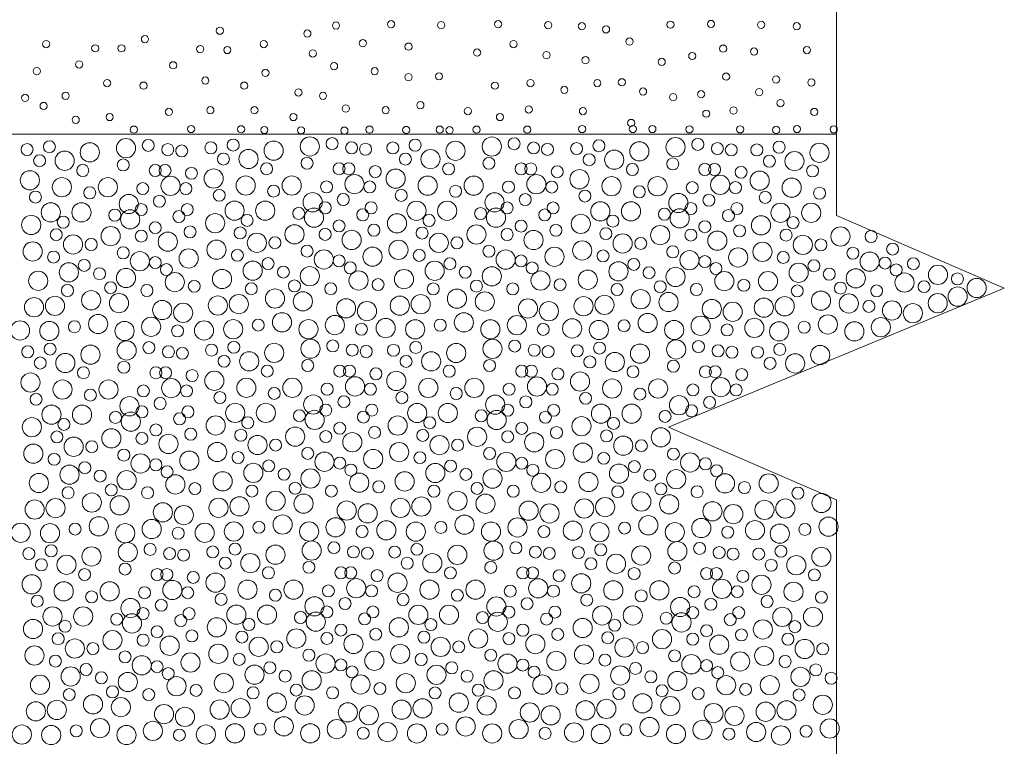
# Model space of a CAD drawing. Units: inches. Extents: x 8996 to 13384, y 6067 to 9170.
# Drawn here: x 12659 to 13069, y 7116 to 7418 of the extents above; entities that cross this region are included whole.
import ezdxf

# ---------------------------------------------------------------- set-up
doc = ezdxf.new("R2010")
doc.units = ezdxf.units.IN
doc.layers.add('Unnamed [1]', color=7, linetype='Continuous', lineweight=0)

msp = doc.modelspace()

# ---------------------------------------------------------------- linework, layer by layer
at = {"layer": 'Unnamed [1]', "color": 7, "linetype": 'Continuous', "lineweight": 0}
for p, q in [((12999.3, 7336.72), (12999.3, 7746.72)), ((12352.99, 7370.52), (12999.3, 7370.52)), ((12999.3, 7336.72), (13069.3, 7306.43)), ((13069.3, 7306.43), (12929.3, 7248.56)), ((12929.3, 7248.56), (12999.3, 7218.28)), ((12999.3, 6965.55), (12999.3, 7218.28))]:
    msp.add_line(p, q, dxfattribs=at)
for centre, radius in [((12790.7, 7415.83), 1.5), ((12813.67, 7416.37), 1.5), ((12834.55, 7415.99), 1.5), ((12858.28, 7416.37), 1.5), ((12879.17, 7415.99), 1.5), ((12930.12, 7416.19), 1.5), ((12947.03, 7416.49), 1.5), ((12967.91, 7416.11), 1.5), ((12742.25, 7413.67), 1.5), ((12778.75, 7412.48), 1.5), ((12893.2, 7415.54), 1.5), ((12903.28, 7414.22), 1.5), ((12982.76, 7415.54), 1.5), ((12669.86, 7408.1), 1.5), ((12711.04, 7410.13), 1.5), ((12760.57, 7408.1), 1.5), ((12801.87, 7408.45), 1.5), ((12864.7, 7408.09), 1.5), ((12913.06, 7409.15), 1.5), ((12690.33, 7406.33), 1.5), ((12701.27, 7406.33), 1.5), ((12734.1, 7405.98), 1.5), ((12745.39, 7405.62), 1.5), ((12781.04, 7404.21), 1.5), ((12820.93, 7407.03), 1.5), ((12849.52, 7404.56), 1.5), ((12878.46, 7403.5), 1.5), ((12952.1, 7406.2), 1.5), ((12964.97, 7404.98), 1.5), ((12987.03, 7405.59), 1.5), ((12683.62, 7399.62), 1.5), ((12894.7, 7401.38), 1.5), ((12926.47, 7400.67), 1.5), ((12939.23, 7403.14), 1.5), ((12665.97, 7396.8), 1.5), ((12722.8, 7399.27), 1.5), ((12761.28, 7396.09), 1.5), ((12789.87, 7398.91), 1.5), ((12806.81, 7396.79), 1.5), ((12695.27, 7391.85), 1.5), ((12736.22, 7392.91), 1.5), ((12820.93, 7394.32), 1.5), ((12833.64, 7394.67), 1.5), ((12871.76, 7391.84), 1.5), ((12899.64, 7391.84), 1.5), ((12909.88, 7392.19), 1.5), ((12953.32, 7394.55), 1.5), ((12974.16, 7393.33), 1.5), ((12988.87, 7392.1), 1.5), ((12710.45, 7390.79), 1.5), ((12752.45, 7390.79), 1.5), ((12775.04, 7387.96), 1.5), ((12856.93, 7390.78), 1.5), ((12885.88, 7389.01), 1.5), ((12918.7, 7388.31), 1.5), ((12942.9, 7387.2), 1.5), ((12967.09, 7388.08), 1.5), ((12661.11, 7385.67), 1.5), ((12677.97, 7386.55), 1.5), ((12785.28, 7386.55), 1.5), ((12931.26, 7385.97), 1.5), ((12976, 7383.51), 1.5), ((12668.8, 7382.32), 1.5), ((12721.04, 7379.84), 1.5), ((12738.33, 7380.54), 1.5), ((12756.69, 7380.54), 1.5), ((12794.81, 7381.25), 1.5), ((12811.4, 7380.54), 1.5), ((12825.87, 7382.66), 1.5), ((12845.64, 7380.19), 1.5), ((12871.05, 7380.89), 1.5), ((12893.64, 7380.18), 1.5), ((12945.07, 7379.12), 1.5), ((12956.39, 7380.45), 1.5), ((12990.09, 7379.83), 1.5), ((12682.19, 7376.55), 1.5), ((12696.33, 7377.72), 1.5), ((12772.92, 7377.72), 1.5), ((12859.05, 7377.71), 1.5), ((12913.76, 7375.24), 1.5), ((12706.41, 7372.47), 1.5), ((12730.29, 7372.71), 1.5), ((12751.13, 7372.61), 1.5), ((12760.82, 7372.3), 1.5), ((12776.12, 7372.16), 1.5), ((12794.19, 7372.06), 1.5), ((12804.67, 7372.46), 1.5), ((12819.97, 7372.32), 1.5), ((12833.93, 7372.46), 1.5), ((12838.04, 7372.22), 1.5), ((12849.29, 7372.46), 1.5), ((12870.44, 7372.46), 1.5), ((12893.32, 7372.72), 1.5), ((12914.48, 7372.72), 1.5), ((12922.58, 7372.72), 1.5), ((12938.03, 7372.58), 1.5), ((12959.19, 7372.58), 1.5), ((12974.18, 7372.34), 1.5), ((12982.88, 7372.72), 1.5), ((12998.18, 7372.57), 1.5), ((12703.14, 7364.74), 4), ((12712.44, 7365.9), 2.5), ((12747.83, 7366.04), 2.5), ((12779.78, 7365.46), 4), ((12789.08, 7366.62), 2.5), ((12823.68, 7365.99), 2.5), ((12855.63, 7365.41), 4), ((12864.93, 7366.57), 2.5), ((12900.3, 7365.74), 2.5), ((12932.25, 7365.16), 4), ((12941.54, 7366.32), 2.5), ((12661.9, 7364.16), 2.5), ((12671.2, 7365.32), 2.5), ((12688.04, 7363), 4), ((12720.57, 7364.16), 2.5), ((12726.38, 7363.58), 2.5), ((12738.54, 7364.88), 2.5), ((12754.22, 7360.23), 4), ((12764.68, 7363.72), 4), ((12797.21, 7364.88), 2.5), ((12803.02, 7364.3), 2.5), ((12814.39, 7364.83), 2.5), ((12830.07, 7360.18), 4), ((12840.53, 7363.67), 4), ((12873.06, 7364.83), 2.5), ((12878.87, 7364.25), 2.5), ((12891.01, 7364.58), 2.5), ((12906.69, 7359.93), 4), ((12917.15, 7363.42), 4), ((12949.67, 7364.58), 2.5), ((12955.48, 7364), 2.5), ((12966.14, 7363.99), 2.5), ((12975.43, 7365.15), 2.5), ((12992.28, 7362.83), 4), ((12667.13, 7359.51), 2.5), ((12677.59, 7359.51), 4), ((12701.98, 7357.76), 2.5), ((12743.77, 7360.23), 2.5), ((12778.62, 7358.48), 2.5), ((12819.62, 7360.18), 2.5), ((12854.47, 7358.44), 2.5), ((12896.23, 7359.93), 2.5), ((12931.09, 7358.19), 2.5), ((12971.37, 7359.34), 2.5), ((12981.82, 7359.34), 4), ((12685.14, 7355.44), 2.5), ((12715.34, 7355.44), 2.5), ((12719.41, 7355.44), 2.5), ((12730.44, 7354.28), 2.5), ((12739.7, 7352.09), 4), ((12761.78, 7356.16), 2.5), ((12791.98, 7356.16), 2.5), ((12796.05, 7356.16), 2.5), ((12807.08, 7355), 2.5), ((12815.55, 7352.04), 4), ((12837.63, 7356.11), 2.5), ((12867.83, 7356.11), 2.5), ((12871.9, 7356.11), 2.5), ((12882.93, 7354.95), 2.5), ((12892.17, 7351.79), 4), ((12914.24, 7355.86), 2.5), ((12944.45, 7355.86), 2.5), ((12948.51, 7355.86), 2.5), ((12959.55, 7354.7), 2.5), ((12989.37, 7355.27), 2.5), ((12663.06, 7351.37), 4), ((12676.42, 7348.47), 4), ((12695.59, 7348.47), 4), ((12721.73, 7349.05), 4), ((12753.06, 7349.18), 4), ((12772.23, 7349.18), 4), ((12798.37, 7349.77), 4), ((12828.91, 7349.14), 4), ((12848.08, 7349.14), 4), ((12874.22, 7349.72), 4), ((12905.53, 7348.89), 4), ((12924.7, 7348.89), 4), ((12950.84, 7349.47), 4), ((12967.3, 7351.2), 4), ((12980.66, 7348.29), 4), ((12688.04, 7346.14), 2.5), ((12710.11, 7347.88), 2.5), ((12728.12, 7347.88), 2.5), ((12742.03, 7345.12), 2.5), ((12764.68, 7346.86), 2.5), ((12786.75, 7348.6), 2.5), ((12804.76, 7348.6), 2.5), ((12817.88, 7345.07), 2.5), ((12840.53, 7346.81), 2.5), ((12862.6, 7348.56), 2.5), ((12880.61, 7348.56), 2.5), ((12917.15, 7346.56), 2.5), ((12939.22, 7348.31), 2.5), ((12957.23, 7348.31), 2.5), ((12992.28, 7345.97), 2.5), ((12665.39, 7344.4), 2.5), ((12704.31, 7341.49), 4), ((12717.08, 7342.65), 2.5), ((12780.94, 7342.21), 4), ((12793.72, 7343.37), 2.5), ((12856.79, 7342.16), 4), ((12869.57, 7343.33), 2.5), ((12894.49, 7344.82), 2.5), ((12933.41, 7341.91), 4), ((12946.19, 7343.07), 2.5), ((12969.62, 7344.23), 2.5), ((12671.78, 7338), 4), ((12684.56, 7338), 4), ((12698.5, 7336.84), 2.5), ((12709.53, 7339.17), 2.5), ((12728.7, 7339.17), 2.5), ((12748.42, 7338.72), 4), ((12761.19, 7338.72), 4), ((12775.14, 7337.56), 2.5), ((12781.53, 7335.82), 4), ((12786.17, 7339.89), 2.5), ((12801.86, 7336.98), 2.5), ((12805.34, 7339.89), 2.5), ((12824.27, 7338.68), 4), ((12837.04, 7338.68), 4), ((12850.99, 7337.51), 2.5), ((12857.37, 7335.77), 4), ((12862.02, 7339.84), 2.5), ((12877.71, 7336.93), 2.5), ((12881.19, 7339.84), 2.5), ((12900.88, 7338.42), 4), ((12913.66, 7338.42), 4), ((12927.6, 7337.26), 2.5), ((12933.99, 7335.52), 4), ((12938.64, 7339.59), 2.5), ((12957.81, 7339.59), 2.5), ((12976.01, 7337.83), 4), ((12988.79, 7337.83), 4), ((12663.64, 7332.77), 4), ((12677, 7333.93), 2.5), ((12704.89, 7335.1), 4), ((12725.22, 7336.26), 2.5), ((12740.28, 7333.49), 4), ((12753.64, 7334.65), 2.5), ((12816.13, 7333.44), 4), ((12829.49, 7334.61), 2.5), ((12892.75, 7333.19), 4), ((12906.11, 7334.36), 2.5), ((12954.32, 7336.68), 2.5), ((12967.88, 7332.6), 4), ((12981.24, 7333.76), 2.5), ((12674.1, 7328.7), 2.5), ((12696.75, 7328.12), 4), ((12715.34, 7331.61), 2.5), ((12729.86, 7329.87), 2.5), ((12750.74, 7329.42), 2.5), ((12773.39, 7328.84), 4), ((12786.17, 7328.84), 2.5), ((12791.98, 7332.33), 2.5), ((12806.5, 7330.59), 2.5), ((12826.59, 7329.38), 2.5), ((12849.24, 7328.79), 4), ((12862.02, 7328.79), 2.5), ((12867.83, 7332.28), 2.5), ((12882.35, 7330.54), 2.5), ((12903.21, 7329.13), 2.5), ((12925.86, 7328.54), 4), ((12944.45, 7332.03), 2.5), ((12958.97, 7330.29), 2.5), ((13000.99, 7327.95), 4), ((12681.07, 7324.63), 4), ((12688.62, 7324.63), 2.5), ((12709.53, 7328.12), 2.5), ((12720.57, 7325.8), 4), ((12757.71, 7325.35), 4), ((12765.26, 7325.35), 2.5), ((12797.21, 7326.52), 4), ((12833.56, 7325.31), 4), ((12841.11, 7325.31), 2.5), ((12873.06, 7326.47), 4), ((12910.18, 7325.06), 4), ((12917.73, 7325.06), 2.5), ((12938.64, 7328.54), 2.5), ((12949.67, 7326.22), 4), ((12978.34, 7328.53), 2.5), ((12985.31, 7324.46), 4), ((13013.77, 7327.95), 2.5), ((12664.23, 7321.73), 4), ((12701.98, 7321.15), 2.5), ((12740.86, 7322.45), 4), ((12778.62, 7321.87), 2.5), ((12805.92, 7319.54), 4), ((12816.71, 7322.4), 4), ((12854.47, 7321.82), 2.5), ((12881.77, 7319.5), 4), ((12893.33, 7322.15), 4), ((12931.09, 7321.57), 2.5), ((12958.39, 7319.24), 4), ((12968.46, 7321.56), 4), ((12992.86, 7324.46), 2.5), ((13006.22, 7320.98), 2.5), ((13022.73, 7322.73), 2.5), ((12672.94, 7319.4), 2.5), ((12708.95, 7317.66), 4), ((12715.34, 7317.08), 2.5), ((12729.28, 7318.82), 4), ((12749.58, 7320.12), 2.5), ((12762.36, 7316.64), 2.5), ((12785.59, 7318.38), 4), ((12791.98, 7317.8), 2.5), ((12825.43, 7320.08), 2.5), ((12838.21, 7316.59), 2.5), ((12861.44, 7318.33), 4), ((12867.83, 7317.75), 2.5), ((12902.04, 7319.83), 2.5), ((12914.82, 7316.34), 2.5), ((12938.06, 7318.08), 4), ((12944.45, 7317.5), 2.5), ((12977.18, 7319.23), 2.5), ((13013.19, 7317.49), 4), ((13019.58, 7316.91), 2.5), ((13031.41, 7316.61), 2.5), ((12679.33, 7313.01), 4), ((12685.72, 7315.92), 2.5), ((12692.11, 7312.43), 2.5), ((12703.14, 7310.69), 4), ((12719.99, 7314.17), 2.5), ((12755.97, 7313.73), 4), ((12768.75, 7313.15), 2.5), ((12779.78, 7311.41), 4), ((12796.63, 7314.89), 2.5), ((12831.82, 7313.68), 4), ((12844.6, 7313.1), 2.5), ((12855.63, 7311.36), 4), ((12872.48, 7314.85), 2.5), ((12908.43, 7313.43), 4), ((12921.21, 7312.85), 2.5), ((12932.25, 7311.11), 4), ((12949.09, 7314.59), 2.5), ((12983.57, 7312.84), 4), ((12989.95, 7315.75), 2.5), ((12996.34, 7312.26), 2.5), ((13024.23, 7314), 2.5), ((13041.65, 7311.99), 4), ((12666.55, 7309.52), 4), ((12723.47, 7308.94), 4), ((12743.19, 7310.24), 4), ((12800.11, 7309.66), 4), ((12819.04, 7310.2), 4), ((12875.96, 7309.61), 4), ((12895.65, 7309.94), 4), ((12952.58, 7309.36), 4), ((12970.79, 7309.35), 4), ((13007.38, 7310.52), 4), ((13027.71, 7308.77), 4), ((13049.76, 7310.29), 2.5), ((12678.75, 7305.45), 2.5), ((12696.75, 7306.62), 2.5), ((12711.86, 7305.45), 2.5), ((12731.61, 7307.2), 2.5), ((12755.39, 7306.17), 2.5), ((12773.39, 7307.34), 2.5), ((12788.5, 7306.17), 2.5), ((12808.24, 7307.92), 2.5), ((12831.24, 7306.13), 2.5), ((12849.24, 7307.29), 2.5), ((12864.35, 7306.13), 2.5), ((12884.09, 7307.87), 2.5), ((12907.85, 7305.88), 2.5), ((12925.86, 7307.04), 2.5), ((12940.96, 7305.88), 2.5), ((12960.71, 7307.62), 2.5), ((12982.98, 7305.28), 2.5), ((13000.99, 7306.45), 2.5), ((13016.09, 7305.28), 2.5), ((13035.84, 7307.03), 2.5), ((13049.86, 7302.92), 4), ((13057.78, 7306.51), 4), ((12664.81, 7298.48), 4), ((12673.52, 7299.06), 4), ((12688.62, 7301.39), 4), ((12700.24, 7300.22), 4), ((12741.45, 7299.2), 4), ((12750.16, 7299.78), 4), ((12765.26, 7302.11), 4), ((12776.88, 7300.94), 4), ((12817.3, 7299.15), 4), ((12826.01, 7299.73), 4), ((12841.11, 7302.06), 4), ((12852.73, 7300.9), 4), ((12893.91, 7298.9), 4), ((12902.62, 7299.48), 4), ((12917.73, 7301.81), 4), ((12929.34, 7300.65), 4), ((12977.76, 7298.89), 4), ((12992.86, 7301.22), 4), ((13004.48, 7300.05), 4), ((13041.55, 7300.18), 4), ((12718.25, 7297.32), 4), ((12726.96, 7296.15), 4), ((12794.89, 7298.04), 4), ((12803.6, 7296.87), 4), ((12870.73, 7297.99), 4), ((12879.45, 7296.83), 4), ((12947.35, 7297.74), 4), ((12956.06, 7296.58), 4), ((12969.04, 7298.31), 4), ((13012.87, 7298.84), 2.5), ((13022.48, 7297.15), 4), ((13031.2, 7295.98), 4), ((12691.53, 7291.5), 4), ((12713.6, 7290.34), 4), ((12768.17, 7292.22), 4), ((12790.24, 7291.06), 4), ((12844.02, 7292.18), 4), ((12866.09, 7291.02), 4), ((12920.63, 7291.93), 4), ((12942.7, 7290.76), 4), ((12995.76, 7291.33), 4), ((13017.84, 7290.17), 4), ((12658.98, 7288.81), 4), ((12671.2, 7288.6), 4), ((12681.65, 7290.34), 2.5), ((12702.56, 7288.6), 4), ((12724.64, 7288.6), 2.5), ((12735.68, 7288.81), 4), ((12747.83, 7289.32), 4), ((12758.29, 7291.06), 2.5), ((12779.2, 7289.32), 4), ((12801.27, 7289.32), 2.5), ((12811.39, 7289.81), 4), ((12823.68, 7289.27), 4), ((12834.14, 7291.02), 2.5), ((12855.05, 7289.27), 4), ((12877.12, 7289.27), 2.5), ((12889.14, 7289.67), 4), ((12900.3, 7289.02), 4), ((12910.76, 7290.76), 2.5), ((12931.67, 7289.02), 4), ((12953.74, 7289.02), 2.5), ((12965.08, 7289.87), 4), ((12975.43, 7288.43), 4), ((12985.89, 7290.17), 2.5), ((13006.8, 7288.43), 4), ((12662.17, 7279.91), 2.5), ((12671.47, 7281.07), 2.5), ((12688.31, 7278.74), 4), ((12703.41, 7280.49), 4), ((12712.71, 7281.65), 2.5), ((12720.84, 7279.91), 2.5), ((12738.81, 7280.63), 2.5), ((12748.11, 7281.79), 2.5), ((12764.95, 7279.46), 4), ((12780.05, 7281.21), 4), ((12789.35, 7282.37), 2.5), ((12797.48, 7280.63), 2.5), ((12803.29, 7280.04), 2.5), ((12814.66, 7280.58), 2.5), ((12823.96, 7281.74), 2.5), ((12840.8, 7279.42), 4), ((12855.9, 7281.16), 4), ((12865.2, 7282.32), 2.5), ((12873.33, 7280.58), 2.5), ((12879.14, 7280), 2.5), ((12891.28, 7280.33), 2.5), ((12900.57, 7281.49), 2.5), ((12917.42, 7279.17), 4), ((12932.52, 7280.91), 4), ((12941.81, 7282.07), 2.5), ((12949.95, 7280.33), 2.5), ((12955.75, 7279.75), 2.5), ((12966.41, 7279.74), 2.5), ((12975.7, 7280.9), 2.5), ((12992.55, 7278.57), 4), ((12667.4, 7275.26), 2.5), ((12677.86, 7275.26), 4), ((12726.65, 7279.32), 2.5), ((12744.04, 7275.98), 2.5), ((12754.5, 7275.98), 4), ((12819.89, 7275.93), 2.5), ((12830.34, 7275.93), 4), ((12896.51, 7275.68), 2.5), ((12906.96, 7275.68), 4), ((12982.09, 7275.09), 4), ((12685.41, 7271.19), 2.5), ((12702.25, 7273.51), 2.5), ((12715.61, 7271.19), 2.5), ((12719.68, 7271.19), 2.5), ((12762.05, 7271.91), 2.5), ((12778.89, 7274.23), 2.5), ((12792.25, 7271.91), 2.5), ((12796.32, 7271.91), 2.5), ((12837.9, 7271.86), 2.5), ((12854.74, 7274.19), 2.5), ((12868.1, 7271.86), 2.5), ((12872.17, 7271.86), 2.5), ((12914.51, 7271.61), 2.5), ((12931.36, 7273.93), 2.5), ((12944.72, 7271.61), 2.5), ((12948.78, 7271.61), 2.5), ((12971.64, 7275.09), 2.5), ((12663.33, 7267.12), 4), ((12730.72, 7270.03), 2.5), ((12739.97, 7267.84), 4), ((12798.64, 7265.51), 4), ((12807.35, 7270.75), 2.5), ((12815.82, 7267.79), 4), ((12883.2, 7270.7), 2.5), ((12892.44, 7267.54), 4), ((12959.82, 7270.45), 2.5), ((12676.69, 7264.21), 4), ((12695.86, 7264.21), 4), ((12710.38, 7263.63), 2.5), ((12722, 7264.79), 4), ((12728.39, 7263.63), 2.5), ((12753.33, 7264.93), 4), ((12772.5, 7264.93), 4), ((12787.02, 7264.35), 2.5), ((12805.03, 7264.35), 2.5), ((12829.18, 7264.89), 4), ((12848.35, 7264.89), 4), ((12862.87, 7264.3), 2.5), ((12874.49, 7265.47), 4), ((12880.88, 7264.3), 2.5), ((12905.8, 7264.63), 4), ((12924.97, 7264.63), 4), ((12939.49, 7264.05), 2.5), ((12951.11, 7265.22), 4), ((12957.5, 7264.05), 2.5), ((12665.66, 7260.14), 2.5), ((12688.31, 7261.89), 2.5), ((12742.3, 7260.86), 2.5), ((12764.95, 7262.61), 2.5), ((12781.21, 7257.96), 4), ((12793.99, 7259.12), 2.5), ((12818.15, 7260.82), 2.5), ((12840.8, 7262.56), 2.5), ((12857.06, 7257.91), 4), ((12869.84, 7259.07), 2.5), ((12894.76, 7260.57), 2.5), ((12917.42, 7262.31), 2.5), ((12933.68, 7257.66), 4), ((12946.46, 7258.82), 2.5), ((12672.05, 7253.75), 4), ((12684.83, 7253.75), 4), ((12704.58, 7257.24), 4), ((12709.8, 7254.91), 2.5), ((12717.36, 7258.4), 2.5), ((12728.97, 7254.91), 2.5), ((12748.69, 7254.47), 4), ((12761.47, 7254.47), 4), ((12786.44, 7255.63), 2.5), ((12805.61, 7255.63), 2.5), ((12824.54, 7254.42), 4), ((12837.32, 7254.42), 4), ((12862.29, 7255.59), 2.5), ((12881.46, 7255.59), 2.5), ((12901.15, 7254.17), 4), ((12913.93, 7254.17), 4), ((12938.91, 7255.34), 2.5), ((12698.77, 7252.59), 2.5), ((12705.16, 7250.84), 4), ((12725.49, 7252.01), 2.5), ((12740.55, 7249.24), 4), ((12775.41, 7253.31), 2.5), ((12781.8, 7251.56), 4), ((12802.13, 7252.73), 2.5), ((12816.4, 7249.19), 4), ((12851.26, 7253.26), 2.5), ((12857.65, 7251.52), 4), ((12877.98, 7252.68), 2.5), ((12927.87, 7253.01), 2.5), ((12663.92, 7248.52), 4), ((12677.28, 7249.68), 2.5), ((12715.61, 7247.36), 2.5), ((12753.91, 7250.4), 2.5), ((12792.25, 7248.08), 2.5), ((12829.76, 7250.35), 2.5), ((12868.1, 7248.03), 2.5), ((12893.02, 7248.94), 4), ((12906.38, 7250.1), 2.5), ((12674.37, 7244.45), 2.5), ((12697.02, 7243.87), 4), ((12709.8, 7243.87), 2.5), ((12720.84, 7241.55), 4), ((12730.13, 7245.61), 2.5), ((12751.01, 7245.17), 2.5), ((12757.98, 7241.1), 4), ((12773.66, 7244.59), 4), ((12786.44, 7244.59), 2.5), ((12797.48, 7242.27), 4), ((12806.77, 7246.33), 2.5), ((12826.86, 7245.12), 2.5), ((12833.83, 7241.06), 4), ((12849.51, 7244.54), 4), ((12862.29, 7244.54), 2.5), ((12873.33, 7242.22), 4), ((12882.62, 7246.29), 2.5), ((12903.48, 7244.87), 2.5), ((12926.13, 7244.29), 4), ((12664.5, 7237.48), 4), ((12681.34, 7240.38), 4), ((12688.89, 7240.38), 2.5), ((12741.14, 7238.2), 4), ((12765.53, 7241.1), 2.5), ((12816.99, 7238.15), 4), ((12841.38, 7241.06), 2.5), ((12893.6, 7237.9), 4), ((12910.45, 7240.8), 4), ((12918, 7240.8), 2.5), ((12673.21, 7235.15), 2.5), ((12702.25, 7236.9), 2.5), ((12709.22, 7233.41), 4), ((12729.55, 7234.57), 4), ((12749.85, 7235.87), 2.5), ((12778.89, 7237.62), 2.5), ((12785.86, 7234.13), 4), ((12806.19, 7235.29), 4), ((12825.7, 7235.82), 2.5), ((12854.74, 7237.57), 2.5), ((12861.71, 7234.08), 4), ((12882.04, 7235.24), 4), ((12902.31, 7235.57), 2.5), ((12931.36, 7237.32), 2.5), ((12938.33, 7233.83), 4), ((12679.6, 7228.76), 4), ((12685.99, 7231.66), 2.5), ((12715.61, 7232.83), 2.5), ((12756.24, 7229.48), 4), ((12762.63, 7232.38), 2.5), ((12792.25, 7233.55), 2.5), ((12796.9, 7230.64), 2.5), ((12832.09, 7229.43), 4), ((12838.48, 7232.34), 2.5), ((12868.1, 7233.5), 2.5), ((12872.75, 7230.59), 2.5), ((12908.7, 7229.18), 4), ((12915.09, 7232.09), 2.5), ((12944.72, 7233.25), 2.5), ((12949.36, 7230.34), 2.5), ((12666.82, 7225.27), 4), ((12692.38, 7228.18), 2.5), ((12703.41, 7226.43), 4), ((12720.26, 7229.92), 2.5), ((12723.74, 7224.69), 4), ((12743.46, 7225.99), 4), ((12769.02, 7228.9), 2.5), ((12780.05, 7227.15), 4), ((12800.38, 7225.41), 4), ((12819.31, 7225.94), 4), ((12844.87, 7228.85), 2.5), ((12855.9, 7227.11), 4), ((12876.23, 7225.36), 4), ((12895.92, 7225.69), 4), ((12921.48, 7228.6), 2.5), ((12932.52, 7226.86), 4), ((12952.85, 7225.11), 4), ((12971.06, 7225.1), 4), ((12697.02, 7222.36), 2.5), ((12731.88, 7222.95), 2.5), ((12755.66, 7221.92), 2.5), ((12773.66, 7223.08), 2.5), ((12788.77, 7221.92), 2.5), ((12808.52, 7223.67), 2.5), ((12831.51, 7221.87), 2.5), ((12849.51, 7223.04), 2.5), ((12864.62, 7221.87), 2.5), ((12884.37, 7223.62), 2.5), ((12926.13, 7222.79), 2.5), ((12960.98, 7223.37), 2.5), ((12679.02, 7221.2), 2.5), ((12688.89, 7217.13), 4), ((12712.13, 7221.2), 2.5), ((12765.53, 7217.85), 4), ((12777.15, 7216.69), 4), ((12841.38, 7217.81), 4), ((12853, 7216.64), 4), ((12908.12, 7221.62), 2.5), ((12918, 7217.56), 4), ((12929.61, 7216.39), 4), ((12941.23, 7221.62), 2.5), ((12983.26, 7221.03), 2.5), ((12993.13, 7216.96), 4), ((12665.08, 7214.23), 4), ((12673.79, 7214.81), 4), ((12700.51, 7215.97), 4), ((12718.52, 7213.07), 4), ((12741.72, 7214.95), 4), ((12750.43, 7215.53), 4), ((12795.16, 7213.79), 4), ((12803.87, 7212.62), 4), ((12817.57, 7214.9), 4), ((12826.28, 7215.48), 4), ((12871.01, 7213.74), 4), ((12879.72, 7212.58), 4), ((12894.18, 7214.65), 4), ((12902.9, 7215.23), 4), ((12947.62, 7213.49), 4), ((12956.33, 7212.32), 4), ((12969.31, 7214.06), 4), ((12978.03, 7214.64), 4), ((12727.23, 7211.9), 4), ((12659.25, 7204.55), 4), ((12671.47, 7204.35), 4), ((12681.92, 7206.09), 2.5), ((12691.8, 7207.25), 4), ((12702.83, 7204.35), 4), ((12713.87, 7206.09), 4), ((12735.96, 7204.55), 4), ((12748.11, 7205.07), 4), ((12758.56, 7206.81), 2.5), ((12768.44, 7207.97), 4), ((12779.47, 7205.07), 4), ((12790.51, 7206.81), 4), ((12811.66, 7205.56), 4), ((12823.96, 7205.02), 4), ((12834.41, 7206.76), 2.5), ((12844.29, 7207.93), 4), ((12855.32, 7205.02), 4), ((12866.36, 7206.76), 4), ((12889.41, 7205.42), 4), ((12900.57, 7204.77), 4), ((12911.03, 7206.51), 2.5), ((12920.9, 7207.67), 4), ((12931.94, 7204.77), 4), ((12942.97, 7206.51), 4), ((12965.35, 7205.62), 4), ((12975.7, 7204.18), 4), ((12986.16, 7205.92), 2.5), ((12996.03, 7207.08), 4), ((12724.91, 7204.35), 2.5), ((12801.55, 7205.07), 2.5), ((12877.4, 7205.02), 2.5), ((12954.01, 7204.77), 2.5), ((12703.9, 7196.43), 4), ((12713.2, 7197.59), 2.5), ((12748.59, 7197.73), 2.5), ((12780.54, 7197.15), 4), ((12789.84, 7198.31), 2.5), ((12824.44, 7197.68), 2.5), ((12856.39, 7197.1), 4), ((12865.69, 7198.26), 2.5), ((12901.06, 7197.43), 2.5), ((12933.01, 7196.85), 4), ((12942.3, 7198.01), 2.5), ((12662.66, 7195.85), 2.5), ((12671.95, 7197.01), 2.5), ((12688.8, 7194.68), 4), ((12721.33, 7195.85), 2.5), ((12727.14, 7195.27), 2.5), ((12739.3, 7196.57), 2.5), ((12754.98, 7191.92), 4), ((12765.44, 7195.4), 4), ((12797.97, 7196.57), 2.5), ((12803.78, 7195.98), 2.5), ((12815.15, 7196.52), 2.5), ((12830.83, 7191.87), 4), ((12841.29, 7195.36), 4), ((12873.82, 7196.52), 2.5), ((12879.63, 7195.94), 2.5), ((12891.77, 7196.27), 2.5), ((12917.91, 7195.11), 4), ((12950.43, 7196.27), 2.5), ((12956.24, 7195.69), 2.5), ((12966.9, 7195.68), 2.5), ((12976.19, 7196.84), 2.5), ((12993.04, 7194.51), 4), ((12667.89, 7191.2), 2.5), ((12678.34, 7191.2), 4), ((12702.74, 7189.45), 2.5), ((12744.53, 7191.92), 2.5), ((12779.38, 7190.17), 2.5), ((12820.38, 7191.87), 2.5), ((12855.23, 7190.13), 2.5), ((12896.99, 7191.62), 2.5), ((12907.45, 7191.62), 4), ((12931.85, 7189.87), 2.5), ((12972.13, 7191.03), 2.5), ((12982.58, 7191.03), 4), ((12685.9, 7187.13), 2.5), ((12716.1, 7187.13), 2.5), ((12720.17, 7187.13), 2.5), ((12731.2, 7185.97), 2.5), ((12740.46, 7183.78), 4), ((12762.53, 7187.85), 2.5), ((12792.74, 7187.85), 2.5), ((12796.81, 7187.85), 2.5), ((12807.84, 7186.69), 2.5), ((12816.31, 7183.73), 4), ((12838.38, 7187.8), 2.5), ((12868.59, 7187.8), 2.5), ((12872.66, 7187.8), 2.5), ((12883.69, 7186.64), 2.5), ((12892.93, 7183.48), 4), ((12915, 7187.55), 2.5), ((12945.21, 7187.55), 2.5), ((12949.27, 7187.55), 2.5), ((12960.31, 7186.39), 2.5), ((12990.13, 7186.96), 2.5), ((12663.82, 7183.06), 4), ((12677.18, 7180.15), 4), ((12696.35, 7180.15), 4), ((12722.49, 7180.73), 4), ((12753.82, 7180.87), 4), ((12772.99, 7180.87), 4), ((12799.13, 7181.45), 4), ((12829.67, 7180.83), 4), ((12848.84, 7180.83), 4), ((12874.98, 7181.41), 4), ((12906.29, 7180.58), 4), ((12925.46, 7180.58), 4), ((12951.6, 7181.16), 4), ((12968.06, 7182.89), 4), ((12981.42, 7179.98), 4), ((12688.8, 7177.83), 2.5), ((12710.87, 7179.57), 2.5), ((12728.88, 7179.57), 2.5), ((12742.79, 7176.8), 2.5), ((12765.44, 7178.55), 2.5), ((12787.51, 7180.29), 2.5), ((12805.52, 7180.29), 2.5), ((12818.64, 7176.76), 2.5), ((12841.29, 7178.5), 2.5), ((12863.36, 7180.24), 2.5), ((12881.37, 7180.24), 2.5), ((12917.91, 7178.25), 2.5), ((12939.98, 7179.99), 2.5), ((12957.98, 7179.99), 2.5), ((12993.04, 7177.66), 2.5), ((12666.15, 7176.08), 2.5), ((12705.06, 7173.18), 4), ((12717.84, 7174.34), 2.5), ((12781.7, 7173.9), 4), ((12794.48, 7175.06), 2.5), ((12857.55, 7173.85), 4), ((12870.33, 7175.01), 2.5), ((12895.25, 7176.51), 2.5), ((12934.17, 7173.6), 4), ((12946.95, 7174.76), 2.5), ((12970.38, 7175.91), 2.5), ((12672.54, 7169.69), 4), ((12685.31, 7169.69), 4), ((12699.26, 7168.53), 2.5), ((12710.29, 7170.85), 2.5), ((12729.46, 7170.85), 2.5), ((12749.17, 7170.41), 4), ((12761.95, 7170.41), 4), ((12775.89, 7169.25), 2.5), ((12782.28, 7167.5), 4), ((12786.93, 7171.57), 2.5), ((12802.61, 7168.67), 2.5), ((12806.1, 7171.57), 2.5), ((12825.02, 7170.36), 4), ((12837.8, 7170.36), 4), ((12851.74, 7169.2), 2.5), ((12858.13, 7167.46), 4), ((12862.78, 7171.53), 2.5), ((12878.46, 7168.62), 2.5), ((12881.95, 7171.53), 2.5), ((12901.64, 7170.11), 4), ((12914.42, 7170.11), 4), ((12928.36, 7168.95), 2.5), ((12934.75, 7167.21), 4), ((12939.4, 7171.28), 2.5), ((12958.57, 7171.28), 2.5), ((12976.77, 7169.52), 4), ((12989.55, 7169.52), 4), ((12664.4, 7164.46), 4), ((12677.76, 7165.62), 2.5), ((12705.65, 7166.79), 4), ((12725.98, 7167.95), 2.5), ((12741.04, 7165.18), 4), ((12754.4, 7166.34), 2.5), ((12816.89, 7165.13), 4), ((12830.25, 7166.3), 2.5), ((12893.51, 7164.88), 4), ((12906.87, 7166.04), 2.5), ((12955.08, 7168.37), 2.5), ((12968.64, 7164.29), 4), ((12982, 7165.45), 2.5), ((12674.86, 7160.39), 2.5), ((12697.51, 7159.81), 4), ((12716.1, 7163.3), 2.5), ((12730.62, 7161.55), 2.5), ((12751.5, 7161.11), 2.5), ((12774.15, 7160.53), 4), ((12786.93, 7160.53), 2.5), ((12792.74, 7164.02), 2.5), ((12807.26, 7162.27), 2.5), ((12827.35, 7161.06), 2.5), ((12850, 7160.48), 4), ((12862.78, 7160.48), 2.5), ((12868.59, 7163.97), 2.5), ((12883.11, 7162.23), 2.5), ((12903.96, 7160.81), 2.5), ((12926.62, 7160.23), 4), ((12945.21, 7163.72), 2.5), ((12959.73, 7161.98), 2.5), ((12681.83, 7156.32), 4), ((12689.38, 7156.32), 2.5), ((12710.29, 7159.81), 2.5), ((12721.33, 7157.49), 4), ((12758.47, 7157.04), 4), ((12766.02, 7157.04), 2.5), ((12797.97, 7158.21), 4), ((12834.32, 7157), 4), ((12841.87, 7157), 2.5), ((12873.82, 7158.16), 4), ((12910.93, 7156.74), 4), ((12918.49, 7156.74), 2.5), ((12939.4, 7160.23), 2.5), ((12950.43, 7157.91), 4), ((12979.1, 7160.22), 2.5), ((12986.07, 7156.15), 4), ((12664.98, 7153.42), 4), ((12702.74, 7152.84), 2.5), ((12741.62, 7154.14), 4), ((12779.38, 7153.56), 2.5), ((12806.68, 7151.23), 4), ((12817.47, 7154.09), 4), ((12855.23, 7153.51), 2.5), ((12882.53, 7151.18), 4), ((12894.09, 7153.84), 4), ((12931.85, 7153.26), 2.5), ((12959.15, 7150.93), 4), ((12969.22, 7153.25), 4), ((12993.62, 7156.15), 2.5), ((12673.7, 7151.09), 2.5), ((12709.71, 7149.35), 4), ((12716.1, 7148.77), 2.5), ((12730.04, 7150.51), 4), ((12750.34, 7151.81), 2.5), ((12763.12, 7148.32), 2.5), ((12786.35, 7150.07), 4), ((12792.74, 7149.49), 2.5), ((12826.19, 7151.76), 2.5), ((12838.97, 7148.28), 2.5), ((12862.2, 7150.02), 4), ((12868.59, 7149.44), 2.5), ((12902.8, 7151.51), 2.5), ((12915.58, 7148.03), 2.5), ((12938.82, 7149.77), 4), ((12945.21, 7149.19), 2.5), ((12977.93, 7150.92), 2.5), ((12680.09, 7144.7), 4), ((12686.48, 7147.6), 2.5), ((12692.87, 7144.12), 2.5), ((12703.9, 7142.37), 4), ((12720.75, 7145.86), 2.5), ((12756.73, 7145.42), 4), ((12769.51, 7144.84), 2.5), ((12780.54, 7143.09), 4), ((12797.39, 7146.58), 2.5), ((12832.58, 7145.37), 4), ((12845.35, 7144.79), 2.5), ((12856.39, 7143.05), 4), ((12873.24, 7146.53), 2.5), ((12909.19, 7145.12), 4), ((12921.97, 7144.54), 2.5), ((12933.01, 7142.8), 4), ((12949.85, 7146.28), 2.5), ((12984.32, 7144.53), 4), ((12990.71, 7147.43), 2.5), ((12997.1, 7143.95), 2.5), ((12667.31, 7141.21), 4), ((12724.23, 7140.63), 4), ((12743.95, 7141.93), 4), ((12800.87, 7141.35), 4), ((12819.8, 7141.88), 4), ((12876.72, 7141.3), 4), ((12896.41, 7141.63), 4), ((12953.34, 7141.05), 4), ((12971.55, 7141.04), 4), ((12679.51, 7137.14), 2.5), ((12697.51, 7138.3), 2.5), ((12712.62, 7137.14), 2.5), ((12732.36, 7138.89), 2.5), ((12756.15, 7137.86), 2.5), ((12774.15, 7139.02), 2.5), ((12789.25, 7137.86), 2.5), ((12809, 7139.61), 2.5), ((12831.99, 7137.82), 2.5), ((12850, 7138.98), 2.5), ((12865.1, 7137.82), 2.5), ((12884.85, 7139.56), 2.5), ((12908.61, 7137.56), 2.5), ((12926.62, 7138.73), 2.5), ((12941.72, 7137.56), 2.5), ((12961.47, 7139.31), 2.5), ((12983.74, 7136.97), 2.5), ((12665.57, 7130.17), 4), ((12674.28, 7130.75), 4), ((12689.38, 7133.07), 4), ((12701, 7131.91), 4), ((12742.2, 7130.89), 4), ((12750.92, 7131.47), 4), ((12766.02, 7133.79), 4), ((12777.64, 7132.63), 4), ((12818.05, 7130.84), 4), ((12826.77, 7131.42), 4), ((12841.87, 7133.75), 4), ((12853.49, 7132.58), 4), ((12894.67, 7130.59), 4), ((12903.38, 7131.17), 4), ((12918.49, 7133.5), 4), ((12930.1, 7132.33), 4), ((12978.52, 7130.58), 4), ((12993.62, 7132.9), 4), ((12719.01, 7129.01), 4), ((12727.72, 7127.84), 4), ((12795.64, 7129.73), 4), ((12804.36, 7128.56), 4), ((12871.49, 7129.68), 4), ((12880.21, 7128.52), 4), ((12948.11, 7129.43), 4), ((12956.82, 7128.26), 4), ((12969.8, 7130), 4), ((12692.29, 7123.19), 4), ((12714.36, 7122.03), 4), ((12768.92, 7123.91), 4), ((12791, 7122.75), 4), ((12844.77, 7123.87), 4), ((12866.85, 7122.7), 4), ((12921.39, 7123.61), 4), ((12943.46, 7122.45), 4), ((12996.52, 7123.02), 4), ((12659.74, 7120.49), 4), ((12671.95, 7120.29), 4), ((12682.41, 7122.03), 2.5), ((12703.32, 7120.29), 4), ((12725.39, 7120.29), 2.5), ((12736.44, 7120.49), 4), ((12748.59, 7121.01), 4), ((12759.05, 7122.75), 2.5), ((12779.96, 7121.01), 4), ((12802.03, 7121.01), 2.5), ((12812.14, 7121.5), 4), ((12824.44, 7120.96), 4), ((12834.9, 7122.7), 2.5), ((12855.81, 7120.96), 4), ((12877.88, 7120.96), 2.5), ((12889.9, 7121.36), 4), ((12901.06, 7120.71), 4), ((12911.52, 7122.45), 2.5), ((12932.43, 7120.71), 4), ((12954.5, 7120.71), 2.5), ((12965.84, 7121.56), 4), ((12976.19, 7120.12), 4), ((12986.65, 7121.86), 2.5)]:
    msp.add_circle(centre, radius, dxfattribs=at)

doc.saveas('drawing.dxf')
